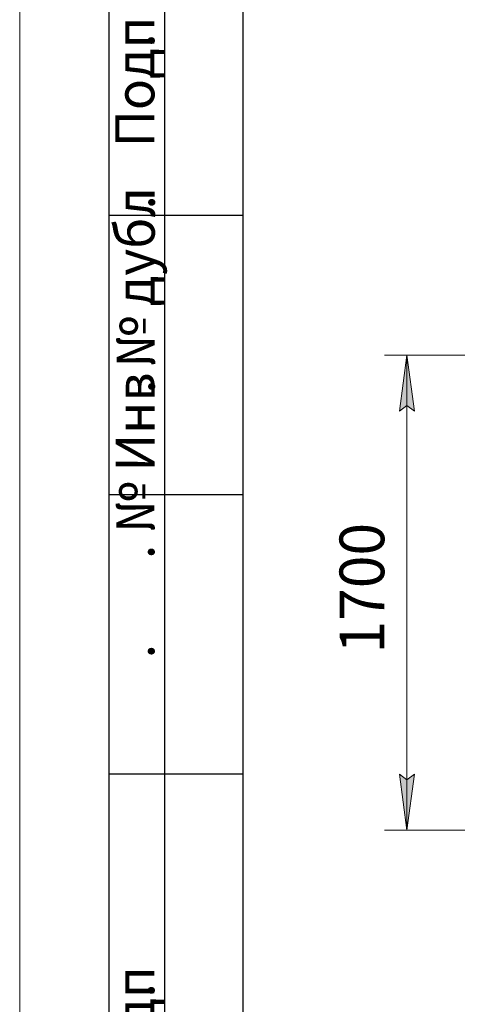
# Model space of a CAD drawing. Units: millimetres. Extents: x 0 to 17411, y -6 to 11880.
# Drawn here: x 0 to 1567, y 1776 to 5301 of the extents above; entities that cross this region are included whole.
import ezdxf

# ---------------------------------------------------------------- set-up
doc = ezdxf.new("R2010")
doc.units = ezdxf.units.MM
doc.linetypes.add('K5LT_BASIC', pattern=[0])
doc.linetypes.add('K5LT_THIN', pattern=[0])
doc.layers.add('DIM', color=6, linetype='Continuous', true_color=0xff00ff)
doc.layers.add('FOR', color=7, linetype='Continuous', true_color=0xffffff)
doc.styles.add('KTEXTSTYLE', font='GOST_A.TTF', dxfattribs={"width": 0.96, "height": 5})

msp = doc.modelspace()

# ---------------------------------------------------------------- hatches: boundary and pattern name
at = {"layer": 'DIM'}
for points in [[(1413.2, 3900), (1386.9, 4100), (1360.6, 3900), (1386.9, 3920)], [(1386.9, 2400), (1413.2, 2600), (1386.9, 2580), (1360.6, 2600)]]:
    msp.add_hatch(color=7, dxfattribs=at).paths.add_polyline_path(points)

# ---------------------------------------------------------------- linework, layer by layer
at = {"layer": 'DIM', "color": 7, "linetype": 'K5LT_THIN', "lineweight": 18}
for p, q in [((2580.6, 4100), (1306.9, 4100)), ((1360.6, 3900), (1386.9, 4100)), ((1386.9, 4100), (1413.2, 3900)), ((1386.9, 4100), (1386.9, 2400)), ((1386.9, 3920), (1360.6, 3900)), ((1413.2, 3900), (1386.9, 3920)), ((1386.9, 2400), (1360.6, 2600)), ((1360.6, 2600), (1386.9, 2580)), ((1386.9, 2580), (1413.2, 2600)), ((1413.2, 2600), (1386.9, 2400)), ((2328.6, 2400), (1306.9, 2400))]:
    msp.add_line(p, q, dxfattribs=at)
at = {"layer": 'FOR', "color": 7, "linetype": 'K5LT_THIN', "lineweight": 18}
msp.add_line((0, 0), (0, 11880), dxfattribs=at)
at = {"layer": 'FOR', "color": 150, "linetype": 'K5LT_BASIC', "lineweight": 30, "true_color": 0x0080ff}
for p, q in [((800, 200), (800, 11680)), ((320, 200), (320, 6000)), ((520, 200), (520, 6000)), ((800, 4600), (320, 4600)), ((800, 3600), (320, 3600)), ((800, 2600), (320, 2600))]:
    msp.add_line(p, q, dxfattribs=at)

# ---------------------------------------------------------------- texts
at = {"layer": 'DIM', "color": 7, "style": 'KTEXTSTYLE', "oblique": 15, "width": 0.965}
msp.add_text('1700', height=160, rotation=90, dxfattribs=at).set_placement((1305.5, 3032))
at = {"layer": 'FOR', "color": 7, "style": 'KTEXTSTYLE', "oblique": 15, "width": 0.965}
for s, p in [('Подп', (482.2, 4844.4)), ('. ', (482.2, 5200.7)), ('дубл', (483.6, 4275)), ('.', (483.6, 4621.5)), ('. № ', (483.6, 3962.2)), ('Инв', (483.6, 3682.9)), ('. №', (482.2, 3370.1)), ('. ', (482.2, 3014.7)), ('Подп', (482.2, 1444.4)), ('. ', (482.2, 1800.7))]:
    msp.add_text(s, height=140, rotation=90, dxfattribs=at).set_placement(p)

doc.saveas('drawing.dxf')
